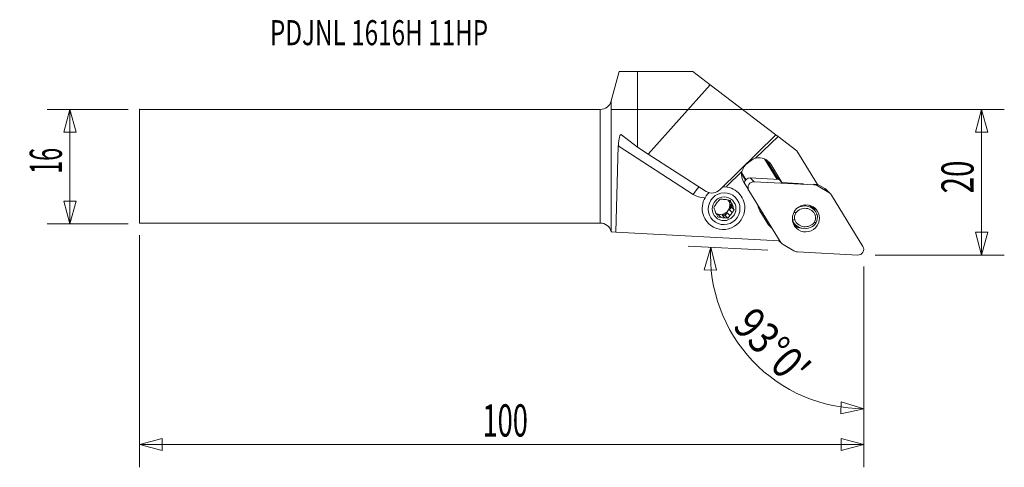
# Model space of a CAD drawing. Units: millimetres. Extents: x -81 to 57, y -42 to 20.
import ezdxf

# ---------------------------------------------------------------- set-up
doc = ezdxf.new("R2010")
doc.units = ezdxf.units.MM
doc.layers.get('0').update_dxf_attribs({"linetype": 'CONTINUOUS'})
for name, color, linetype in [('1', 4, 'CONTINUOUS'), ('2', 7, 'CONTINUOUS'), ('SK1', 4, 'CONTINUOUS'), ('SK2', 7, 'CONTINUOUS'), ('SK6', 5, 'CONTINUOUS')]:
    doc.layers.add(name, color=color, linetype=linetype)
doc.styles.add('iso_b_vert', font='simplex.shx')
doc.dimstyles.get("Standard").update_dxf_attribs({"dimtxt": 0.18, "dimasz": 0.18, "dimexe": 0.18, "dimexo": 0.0625, "dimgap": 0.09, "dimtad": 1, "dimzin": 0, "dimdsep": 52, "dimtxsty": 'Standard', "dimcen": 0.09, "dimadec": 0, "dimazin": 0, "dimtfac": 1, "dimtdec": 4, "dimtofl": 0, "dimtmove": 0, "dimatfit": 3, "dimfxl": 1, "dimtolj": 1, "dimtzin": 0, "dimarcsym": 0})

# ---------------------------------------------------------------- blocks, each defined once
blk = doc.blocks.new('DimnDraft3D1')
at = {"layer": 'SK2', "lineweight": 13}
for p, q in [((-66.052713, 7.9375), (-77.390213, 7.9375)), ((-74.215213, 7.9375), (-75.065952, 4.762497)), ((-74.215213, -8.0625), (-74.215213, 7.9375)), ((-74.215213, 7.9375), (-73.364474, 4.762503)), ((-73.364474, 4.762503), (-75.065952, 4.762497)), ((-75.065952, -4.887503), (-73.364474, -4.887497)), ((-74.215213, -8.0625), (-75.065952, -4.887503)), ((-74.215213, -8.0625), (-73.364474, -4.887497)), ((-66.052713, -8.0625), (-77.390213, -8.0625))]:
    blk.add_line(p, q, dxfattribs=at)
at = {"layer": 'SK2', "lineweight": 13, "insert": (-75.340213, -1.063158), "char_height": 4.5, "attachment_point": 7, "rotation": 90, "line_spacing_factor": 1.084337, "style": 'iso_b_vert'}
blk.add_mtext('\\W0.5321;16', dxfattribs=at)
blk = doc.blocks.new('_CLOSED')
at = {"lineweight": -2}
for p, q in [((-1, 0.166667), (0, 0)), ((-1, 0.166667), (-1, -0.166667)), ((0, 0), (-1, -0.166667)), ((0, 0), (-1, 0))]:
    blk.add_line(p, q, dxfattribs=at)
blk = doc.blocks.new('DimnDraft3D2')
at = {"layer": '2', "lineweight": 13}
for p, q in [((1.5875, 7.9375), (56.559787, 7.9375)), ((53.384787, 7.9375), (52.534048, 4.762497)), ((53.384787, -12.4125), (53.384787, 7.9375)), ((53.384787, 7.9375), (54.235526, 4.762503)), ((54.235526, 4.762503), (52.534048, 4.762497)), ((52.534048, -9.237503), (54.235526, -9.237497)), ((53.384787, -12.4125), (52.534048, -9.237503)), ((53.384787, -12.4125), (54.235526, -9.237497)), ((38.472287, -12.4125), (56.559787, -12.4125))]:
    blk.add_line(p, q, dxfattribs=at)
at = {"layer": '2', "lineweight": 13, "insert": (52.259787, -3.800658), "char_height": 4.5, "attachment_point": 7, "rotation": 90, "line_spacing_factor": 1.084337, "style": 'iso_b_vert'}
blk.add_mtext('\\W0.6740;20', dxfattribs=at)
blk = doc.blocks.new('DimnDraft3D3')
at = {"layer": 'SK2', "lineweight": 13}
for p, q in [((-64.465213, -9.65), (-64.465213, -42.0875)), ((36.884787, -14), (36.884787, -42.0875)), ((-64.465213, -38.9125), (-61.290216, -38.061761)), ((-61.290216, -38.061761), (-61.29021, -39.763239)), ((36.884787, -38.9125), (33.709784, -38.061761)), ((33.70979, -39.763239), (33.709784, -38.061761)), ((-64.465213, -38.9125), (36.884787, -38.9125)), ((-64.465213, -38.9125), (-61.29021, -39.763239)), ((36.884787, -38.9125), (33.70979, -39.763239))]:
    blk.add_line(p, q, dxfattribs=at)
at = {"layer": 'SK2', "lineweight": 13, "insert": (-16.47245, -37.7875), "char_height": 4.5, "attachment_point": 7, "line_spacing_factor": 1.084337, "style": 'iso_b_vert'}
blk.add_mtext('\\W0.6217;100', dxfattribs=at)
blk = doc.blocks.new('DimnDraft3D4')
at = {"layer": '2', "lineweight": 13}
for p, q in [((23.479246, -11.752633), (12.303117, -11.166917)), ((15.473766, -11.333084), (14.574216, -14.494604)), ((15.473766, -11.333084), (16.275491, -14.52081)), ((16.275491, -14.52081), (14.574216, -14.494604)), ((36.884787, -14), (36.884787, -37.070593)), ((33.680527, -34.628449), (33.743382, -32.928133)), ((36.884787, -33.895593), (33.743382, -32.928133)), ((36.884787, -33.895593), (33.680527, -34.628449))]:
    blk.add_line(p, q, dxfattribs=at)
blk.add_arc((36.884787, -12.455188), 21.440405, 177, 270, dxfattribs=at)
at = {"layer": '2', "lineweight": 13, "insert": (18.384527, -22.472976), "char_height": 4.5, "attachment_point": 7, "rotation": 313.5, "line_spacing_factor": 1.084337, "style": 'iso_b_vert'}
blk.add_mtext("\\W0.8292;93%%d0'", dxfattribs=at)

msp = doc.modelspace()

# ---------------------------------------------------------------- linework, layer by layer
at = {"layer": '1', "lineweight": 18}
for p, q in [((1.545, 9.129), (2.64, 13.229)), ((2.64, 13.229), (5.214, 13.229)), ((12.969, 13.229), (5.214, 13.229)), ((5.214, 13.229), (5.214, 2.646)), ((15.38, 11.393), (12.969, 13.229)), ((6.701, 1.675), (15.38, 11.393)), ((24.603, 4.37), (15.38, 11.393)), ((1.545, 9.129), (1.545, -9.123)), ((0, -7.938), (0, 7.938)), ((5.214, 2.646), (3.005, 4.391)), ((24.603, 4.37), (16.788, -3.273)), ((24.889, 4.152), (21.757, 1.11)), ((24.889, 4.152), (24.603, 4.37)), ((24.889, 4.152), (27.541, 2.133)), ((2.539, 2.847), (2.191, -9.215)), ((13.034, -3.935), (2.539, 2.847)), ((6.701, 1.675), (5.214, 2.646)), ((14.847, -3.511), (6.701, 1.675)), ((30.408, -2.551), (27.541, 2.133)), ((24.747, -1.838), (23.002, 1.014)), ((23.27, 0.873), (24.936, -1.848)), ((23.422, 0.765), (23.861, 0.27)), ((23.861, 0.27), (25.414, -2.267)), ((19.847, -0.744), (17.693, -2.836)), ((19.837, -0.95), (20.401, -1.871)), ((19.868, -1.164), (20.341, -1.938)), ((20.69, -3.224), (20.089, -2.244)), ((21.003, -1.642), (25.052, -1.854)), ((21.003, -1.642), (21.54, -2.165)), ((21.54, -2.165), (29.963, -2.606)), ((25.414, -2.267), (24.816, -1.584)), ((24.895, -1.722), (24.974, -1.85)), ((24.939, -1.724), (24.895, -1.722)), ((25.414, -2.267), (28.447, -2.44)), ((29.963, -2.606), (29.869, -2.514)), ((29.995, -2.528), (30.408, -2.551)), ((30.272, -2.543), (30.504, -2.77)), ((30.367, -2.484), (31.449, -3.126)), ((19.351, -3.709), (19.271, -3.631)), ((20.814, -3.371), (20.72, -3.279)), ((25.198, -10.532), (20.814, -3.371)), ((30.504, -2.77), (31.985, -3.649)), ((31.985, -3.649), (31.449, -3.126)), ((32.205, -3.817), (31.668, -3.294)), ((32.387, -4.045), (36.77, -11.205)), ((17.975, -4.734), (18.005, -4.808)), ((18.375, -5.168), (18.005, -4.808)), ((18.218, -5.325), (18.386, -5.734)), ((18.218, -5.325), (18.588, -5.686)), ((16.297, -6.744), (16.502, -6.77)), ((16.873, -7.13), (16.502, -6.77)), ((17.059, -6.838), (17.43, -7.199)), ((17.059, -6.838), (17.499, -6.892)), ((17.771, -6.537), (17.499, -6.892)), ((17.771, -6.537), (18.141, -6.898)), ((18.386, -5.734), (18.115, -6.089)), ((18.485, -6.449), (18.115, -6.089)), ((18.767, -6.105), (18.386, -5.734)), ((23.464, -8.043), (22.358, -6.237)), ((29.922, -6.071), (29.392, -5.554)), ((15.084, -7.928), (15.164, -8.006)), ((17.88, -7.263), (17.499, -6.892)), ((26.913, -7.54), (26.914, -7.541)), ((27.052, -7.91), (27.35, -8.201)), ((1.545, -9.123), (1.561, -9.182)), ((2.191, -9.215), (1.561, -9.182)), ((2.191, -9.215), (25.088, -10.415)), ((25.023, -10.411), (25.38, -10.759)), ((25.077, -10.414), (25.198, -10.532)), ((27.081, -11.807), (25.599, -10.927)), ((36.045, -12.411), (27.621, -11.97))]:
    msp.add_line(p, q, dxfattribs=at)
msp.add_arc((27.497, -6.026), 2.3, 1.94718, 9.34882, dxfattribs=at)
at = {"layer": '1', "lineweight": 18, "extrusion": (0, 0, -1)}
msp.add_arc((0, -9.537), 1.6, 90, 165, dxfattribs=at)
for centre, major_axis, ratio, start_param, end_param in [((0, 9.544), (0, 1.607), 0.995646, 1.8325957, 3.1415927), ((2.951, 2.522), (0.018, -1.897), 0.218715, 1.7452194, -2.9671696), ((24.91, -1.738), (0.096, -0.156), 0.022144, 1.6896889, -3.0110645), ((15.726, -2.176), (1.084, 1.177), 0.954103, 1.6254356, 2.9720584)]:
    msp.add_ellipse(centre, major_axis=major_axis, ratio=ratio, start_param=start_param, end_param=end_param, dxfattribs=at)
at = {"layer": '1', "lineweight": 18}
for centre, major_axis, ratio, start_param, end_param in [((22.22, -0.748), (-1.349, -1.384), 0.987534, 2.8954631, -2.1194751), ((21.815, -1.173), (1.418, 1.456), 0.987534, 2.1229401, 2.8954631), ((21.566, -0.111), (-1.396, -1.433), 0.987534, -0.3141126, -0.2461296), ((19.854, -0.966), (-0.128, -0.078), 0.152664, -1.531979, -1.3064805), ((21.419, 0.032), (1.3, 1.335), 0.987534, 2.8729811, 2.8954631), ((20.951, -2.429), (-0.554, -0.569), 0.987534, -2.4277911, -0.8816072), ((21.488, -2.953), (0.554, 0.569), 0.987534, 0.7138015, 2.8954631), ((29.886, -3.797), (0.837, 0.86), 0.987534, 0.233836, 0.7138015), ((13.215, -4.111), (-0.868, -1.344), 0.154387, -2.6139452, -1.6018609), ((14.783, -1.257), (2.233, 2.292), 0.987534, -2.9453825, -2.440804), ((17.258, -5.858), (-2.094, -2.149), 0.987534, -1.6200318, 0), ((17.258, -5.858), (-2.094, -2.149), 0.987534, 2.3369021, -2.3411257), ((30.831, -4.154), (-0.837, -0.86), 0.987534, 3.141588, -2.9077567), ((31.368, -4.677), (0.837, 0.86), 0.987534, -0.2461296, 0.233836), ((17.32, -5.918), (0.904, 0.928), 0.987534, 1.4710543, 1.9113175), ((16.848, -5.458), (-0.904, -0.928), 0.987534, 0.2604076, 2.336902), ((17.32, -5.918), (0.904, 0.928), 0.987534, 0.4238568, 0.8641199), ((16.848, -5.458), (-0.904, -0.928), 0.987534, 2.336902, 2.943426), ((16.949, -5.557), (0.904, 0.928), 0.987534, -1.2302752, -0.6233408), ((17.32, -5.918), (0.904, 0.928), 0.987534, -0.6233408, -0.1830776), ((28.596, -7.432), (-1.326, -1.361), 0.987534, 2.7176155, -1.783736), ((28.066, -6.915), (1.326, 1.361), 0.987534, 0.0000025, 0.0819199), ((17.258, -5.858), (-2.094, -2.149), 0.987534, 0, 2.3369024), ((17.32, -5.918), (0.904, 0.928), 0.987534, 2.5182519, 2.958515), ((16.949, -5.557), (0.904, 0.928), 0.987534, -2.9380248, -2.7177359), ((16.949, -5.557), (0.904, 0.928), 0.987534, -2.2774727, -1.6705383), ((17.32, -5.918), (0.904, 0.928), 0.987534, -1.6705383, -1.2302752), ((24.057, -5.184), (-1.396, -1.433), 0.987534, -0.6358903, -0.2461296), ((28.67, -7.169), (1.029, 1.056), 0.987534, 1.8756967, 2.5538726), ((28.63, -7.465), (1.117, 1.146), 0.987534, -0.4099619, 1.6979386), ((27.542, -6.07), (-1.581, -1.622), 0.987534, 2.3934211, 2.5257699), ((28.255, -6.765), (1.329, 1.364), 0.987534, -0.5293099, -0.2006208), ((27.663, -6.188), (-1.57, -1.612), 0.987534, 2.4005913, 2.5541204), ((28.67, -7.169), (1.029, 1.056), 0.987534, -1.2658959, -0.58772), ((28.636, -7.136), (-1.239, -1.271), 0.987534, 1.8605944, 2.5689749), ((17.32, -5.918), (0.904, 0.928), 0.987534, -2.7177359, -2.2774727), ((25.162, -6.99), (-1.396, -1.433), 0.987534, -0.2461296, 0.1436312), ((28.676, -6.84), (-1.326, -1.361), 0.987534, -0.4239772, 1.7119538), ((28.71, -6.873), (1.117, 1.146), 0.987534, 2.7316307, -1.443654), ((28.255, -6.765), (1.329, 1.364), 0.987534, -2.9409736, -2.4259487), ((27.663, -6.188), (-1.57, -1.612), 0.987534, 0.6024606, 0.763549), ((26.217, -9.899), (0.837, 0.86), 0.987534, 2.8954631, -2.9077567), ((27.699, -10.779), (0.837, 0.86), 0.987534, -2.9077567, -2.4277911), ((36.096, -11.624), (0.554, 0.569), 0.987534, -2.4277911, -0.2461296)]:
    msp.add_ellipse(centre, major_axis=major_axis, ratio=ratio, start_param=start_param, end_param=end_param, dxfattribs=at)
for centre, major_axis in [((17.344, -5.942), (-1.56, -1.601)), ((17.344, -5.942), (-1.164, -1.194)), ((28.792, -7.288), (1.329, 1.364))]:
    msp.add_ellipse(centre, major_axis=major_axis, ratio=0.987534, dxfattribs=at)
for points, knots in [([(19.847, -0.744), (19.864, -0.674), (19.884, -0.604), (19.932, -0.467), (19.959, -0.401), (20.021, -0.271), (20.056, -0.208), (20.131, -0.085), (20.173, -0.024), (20.305, 0.148), (20.404, 0.252), (20.568, 0.394), (20.626, 0.439), (20.745, 0.522), (20.806, 0.561), (20.87, 0.596)], [0, 0, 0, 0, 0.125, 0.125, 0.25, 0.25, 0.375, 0.375, 0.5, 0.5, 0.75, 0.75, 0.875, 0.875, 1, 1, 1, 1]), ([(21.757, 1.11), (21.673, 1.088), (21.59, 1.061), (21.431, 0.994), (21.354, 0.956), (21.205, 0.869), (21.132, 0.82), (20.995, 0.714), (20.931, 0.657), (20.87, 0.596)], [0, 0, 0, 0, 0.25, 0.25, 0.5, 0.5, 0.75, 0.75, 1, 1, 1, 1]), ([(16.781, -4.593), (16.734, -4.649), (16.686, -4.706), (16.592, -4.821), (16.545, -4.879), (16.498, -4.938)], [0, 0, 0, 0, 0.5, 0.5, 1, 1, 1, 1]), ([(17.21, -4.637), (17.137, -4.629), (17.063, -4.621), (16.92, -4.607), (16.85, -4.6), (16.781, -4.593)], [0, 0, 0, 0, 0.5, 0.5, 1, 1, 1, 1]), ([(15.894, -5.752), (15.919, -5.816), (15.945, -5.882), (15.997, -6.015), (16.024, -6.082), (16.051, -6.15)], [0, 0, 0, 0, 0.5, 0.5, 1, 1, 1, 1]), ([(18.767, -6.105), (18.737, -6.036), (18.707, -5.965), (18.647, -5.825), (18.618, -5.756), (18.588, -5.686)], [0, 0, 0, 0, 0.5, 0.5, 1, 1, 1, 1]), ([(29.669, -5.821), (29.661, -5.803), (29.652, -5.786), (29.602, -5.691), (29.556, -5.618), (29.506, -5.547)], [0, 0, 0, 0, 0.1859159, 0.1859159, 1, 1, 1, 1]), ([(16.873, -7.13), (16.799, -7.122), (16.726, -7.115), (16.583, -7.1), (16.513, -7.093), (16.444, -7.087)], [0, 0, 0, 0, 0.5, 0.5, 1, 1, 1, 1]), ([(17.88, -7.263), (17.923, -7.203), (17.966, -7.142), (18.053, -7.02), (18.097, -6.959), (18.141, -6.898)], [0, 0, 0, 0, 0.5, 0.5, 1, 1, 1, 1]), ([(26.973, -7.827), (26.973, -7.827), (26.974, -7.827), (27.001, -7.859), (27.03, -7.889), (27.058, -7.916)], [0, 0, 0, 0, 0.0073985, 0.0073985, 1, 1, 1, 1]), ([(27.186, -8.237), (27.228, -8.246), (27.27, -8.254), (27.364, -8.273), (27.416, -8.283), (27.468, -8.294)], [0, 0, 0, 0, 0.44684, 0.44684, 1, 1, 1, 1])]:
    msp.add_open_spline(points, degree=3, knots=knots, dxfattribs=at)
for points in [[(16.155, -5.387), (16.064, -5.51), (15.978, -5.631), (15.894, -5.752)], [(18.218, -4.77), (18.069, -4.748), (17.917, -4.726), (17.767, -4.705)], [(18.375, -5.168), (18.32, -5.031), (18.268, -4.899), (18.218, -4.77)], [(16.264, -6.668), (16.324, -6.809), (16.384, -6.949), (16.444, -7.087)], [(18.485, -6.449), (18.58, -6.33), (18.674, -6.216), (18.767, -6.105)], [(27.149, -6.373), (27.221, -6.421), (27.293, -6.468), (27.365, -6.516)], [(30.357, -6.73), (30.273, -6.771), (30.189, -6.812), (30.105, -6.853)], [(17.88, -7.263), (17.732, -7.241), (17.58, -7.219), (17.43, -7.199)], [(27.235, -7.484), (27.128, -7.503), (27.021, -7.522), (26.914, -7.541)], [(29.974, -7.821), (30.047, -7.862), (30.12, -7.903), (30.193, -7.945)], [(23.957, -8.583), (23.914, -8.546), (23.87, -8.51), (23.827, -8.473)]]:
    msp.add_open_spline(points, degree=3, dxfattribs=at)
msp.add_point((-64.465, 7.938), dxfattribs=at)
at = {"layer": 'SK1', "lineweight": 18}
for p, q in [((-64.465, 7.938), (0, 7.938)), ((-64.465, 7.938), (-64.465, -7.938)), ((0, -7.938), (0, 7.938)), ((-64.465, -7.938), (0, -7.938))]:
    msp.add_line(p, q, dxfattribs=at)

# ---------------------------------------------------------------- texts
at = {"layer": 'SK6', "lineweight": 13, "insert": (-46.216, 16.923), "char_height": 3.5, "attachment_point": 7, "line_spacing_factor": 1.084337, "style": 'iso_b_vert'}
msp.add_mtext('\\W0.7114;PDJNL 1616H 11HP', dxfattribs=at)

# ---------------------------------------------------------------- dimensions: what is measured, and where the dimension line sits
at = {"layer": '2', "lineweight": 13}
dim = msp.add_linear_dim(base=(53.384787, 7.9375), p1=(38.472287, -12.4125), p2=(1.5875, 7.9375), angle=90, dimstyle='Standard', override={"dimtxt": 4.5, "dimasz": 3.175, "dimexe": 3.175, "dimexo": 1.5875, "dimgap": 2.25, "dimtad": 1, "dimtih": 0, "dimtoh": 0, "dimdec": 1, "dimzin": 8, "dimpost": '<>', "dimtxsty": 'iso_b_vert', "dimblk1": 'CLOSED', "dimblk2": 'CLOSED', "dimsah": 1, "dimclrd": 9, "dimclre": 150, "dimclrt": 43, "dimtm": -0.005, "dimtdec": 2, "dimtofl": 1, "dimtmove": 0}, dxfattribs=at)
dim.commit()
dim.dimension.update_dxf_attribs({"geometry": 'DimnDraft3D2', "text_midpoint": (53.384787, -2.2375)})
dim = msp.add_angular_dim_2l(base=(21.332, -27.214), line1=((36.049, -12.411), (25.065, -11.836)), line2=((36.885, -12.412), (36.885, -10.825)), dimstyle='Standard', override={"dimpost": '<>'}, dxfattribs=at)
dim.commit()
dim.dimension.update_dxf_attribs({"geometry": 'DimnDraft3D4', "text_midpoint": (24.597, -24.116)})
at = {"layer": 'SK2', "lineweight": 13}
dim = msp.add_linear_dim(base=(-74.215, 7.938), p1=(-66.053, -8.062), p2=(-66.053, 7.938), angle=90, dimstyle='Standard', override={"dimtxt": 4.5, "dimasz": 3.175, "dimexe": 3.175, "dimexo": 1.5875, "dimgap": 2.25, "dimtad": 1, "dimtih": 0, "dimtoh": 0, "dimdec": 1, "dimzin": 8, "dimpost": '<>', "dimtxsty": 'iso_b_vert', "dimblk1": 'CLOSED', "dimblk2": 'CLOSED', "dimsah": 1, "dimclrd": 9, "dimclre": 150, "dimclrt": 43, "dimtm": -0.005, "dimtdec": 2, "dimtofl": 1, "dimtmove": 0}, dxfattribs=at)
dim.commit()
dim.dimension.update_dxf_attribs({"geometry": 'DimnDraft3D1', "text_midpoint": (-74.215, -0.062)})
dim = msp.add_linear_dim(base=(36.884787, -38.9125), p1=(-64.465213, -9.65), p2=(36.884787, -14), dimstyle='Standard', override={"dimtxt": 4.5, "dimasz": 3.175, "dimexe": 3.175, "dimexo": 1.5875, "dimgap": 2.25, "dimtad": 1, "dimtih": 0, "dimdec": 1, "dimzin": 8, "dimpost": '<>', "dimtxsty": 'iso_b_vert', "dimblk1": 'CLOSED', "dimblk2": 'CLOSED', "dimsah": 1, "dimclrd": 9, "dimclre": 150, "dimclrt": 43, "dimtm": -0.005, "dimtdec": 2, "dimtofl": 1, "dimtmove": 0}, dxfattribs=at)
dim.commit()
dim.dimension.update_dxf_attribs({"geometry": 'DimnDraft3D3', "text_midpoint": (-13.790213, -38.9125)})

doc.saveas('drawing.dxf')
